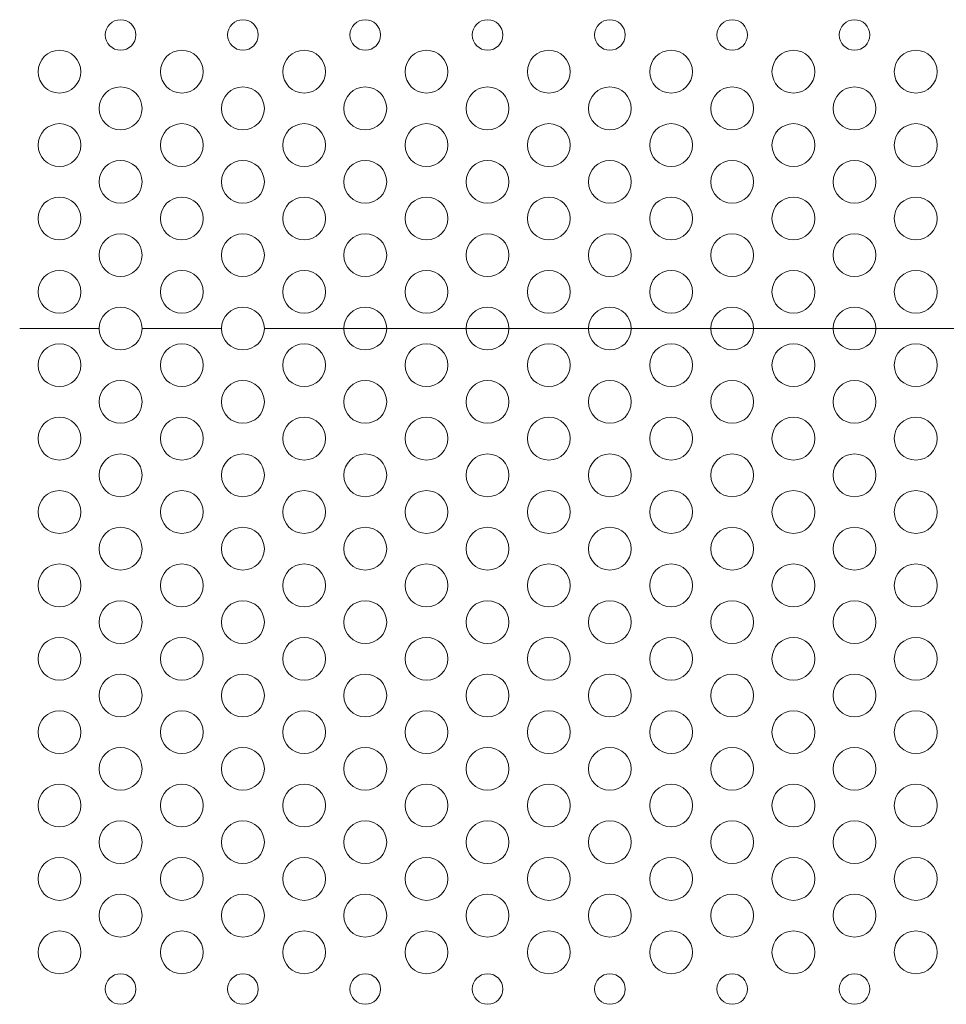
# Model space of a CAD drawing. Units: inches. Extents: x -40 to 139, y 68 to 202.
# Drawn here: x 125 to 128, y 150 to 153 of the extents above; entities that cross this region are included whole.
import ezdxf

# ---------------------------------------------------------------- set-up
doc = ezdxf.new("R2010")
doc.units = ezdxf.units.IN
doc.header["$MEASUREMENT"] = 0
doc.layers.add('3_ALL_AXES', color=7, linetype='Continuous', lineweight=0)
doc.layers.add('7_ALL_FEATURES', color=7, linetype='Continuous', lineweight=0)

msp = doc.modelspace()

# ---------------------------------------------------------------- linework, layer by layer
at = {"layer": '3_ALL_AXES', "color": 7, "linetype": 'Continuous', "lineweight": 0, "ltscale": 0.07874004472327367}
for p, q in [((125.3593455493688, 151.8409099171028), (125.1034404040182, 151.8409099171028)), ((125.7530457729852, 151.8409099171028), (125.4971406276345, 151.8409099171028)), ((126.1467459966015, 151.8409099171028), (125.8908408512509, 151.8409099171028)), ((126.5404462202179, 151.8409099171028), (126.2845410748672, 151.8409099171028)), ((126.9341464438343, 151.8409099171028), (126.6782412984836, 151.8409099171028)), ((127.3278466674506, 151.8409099171028), (127.0719415221, 151.8409099171028)), ((127.721546891067, 151.8409099171028), (127.4656417457164, 151.8409099171028)), ((128.1152471146834, 151.8409099171028), (127.8593419693327, 151.8409099171028))]:
    msp.add_line(p, q, dxfattribs=at)
for centre, radius in [((125.4282430885017, 152.7857904537821), 0.04921252795205078), ((125.821943312118, 152.7857904537821), 0.04921252795205078), ((126.2156435357344, 152.7857904537821), 0.04921252795203657), ((126.6093437593508, 152.7857904537821), 0.04921252795205078), ((127.0030439829671, 152.7857904537821), 0.04921252795205078), ((127.3967442065835, 152.7857904537821), 0.04921252795203657), ((127.7904444301999, 152.7857904537821), 0.04921252795205078), ((125.2313929766935, 152.6676803866972), 0.06889753913286256), ((125.6250932003098, 152.6676803866972), 0.06889753913286256), ((126.0187934239262, 152.6676803866972), 0.06889753913286256), ((126.4124936475426, 152.6676803866972), 0.06889753913286256), ((126.806193871159, 152.6676803866972), 0.06889753913286256), ((127.1998940947753, 152.6676803866972), 0.06889753913286256), ((127.5935943183917, 152.6676803866972), 0.06889753913286256), ((127.9872945420081, 152.6676803866972), 0.06889753913286256), ((125.4282430885017, 152.5495703196123), 0.06889753913286256), ((125.821943312118, 152.5495703196123), 0.06889753913286256), ((126.2156435357344, 152.5495703196123), 0.06889753913286256), ((126.6093437593508, 152.5495703196123), 0.06889753913286256), ((127.0030439829671, 152.5495703196123), 0.06889753913286256), ((127.3967442065835, 152.5495703196123), 0.06889753913286256), ((127.7904444301999, 152.5495703196123), 0.06889753913286256), ((125.2313929766935, 152.4314602525274), 0.06889753913286256), ((125.6250932003098, 152.4314602525274), 0.06889753913286256), ((126.0187934239262, 152.4314602525274), 0.06889753913286256), ((126.4124936475426, 152.4314602525274), 0.06889753913286256), ((126.806193871159, 152.4314602525274), 0.06889753913286256), ((127.1998940947753, 152.4314602525274), 0.06889753913286256), ((127.5935943183917, 152.4314602525274), 0.06889753913286256), ((127.9872945420081, 152.4314602525274), 0.06889753913286256), ((125.4282430885017, 152.3133501854425), 0.06889753913286256), ((125.821943312118, 152.3133501854425), 0.06889753913286256), ((126.2156435357344, 152.3133501854425), 0.06889753913286256), ((126.6093437593508, 152.3133501854425), 0.06889753913286256), ((127.0030439829671, 152.3133501854425), 0.06889753913286256), ((127.3967442065835, 152.3133501854425), 0.06889753913286256), ((127.7904444301999, 152.3133501854425), 0.06889753913286256), ((125.2313929766935, 152.1952401183575), 0.06889753913286256), ((125.6250932003098, 152.1952401183575), 0.06889753913286256), ((126.0187934239262, 152.1952401183575), 0.06889753913286256), ((126.4124936475426, 152.1952401183575), 0.06889753913286256), ((126.806193871159, 152.1952401183575), 0.06889753913286256), ((127.1998940947753, 152.1952401183575), 0.06889753913286256), ((127.5935943183917, 152.1952401183575), 0.06889753913286256), ((127.9872945420081, 152.1952401183575), 0.06889753913286256), ((125.4282430885017, 152.0771300512726), 0.06889753913286256), ((125.821943312118, 152.0771300512726), 0.06889753913286256), ((126.2156435357344, 152.0771300512726), 0.06889753913286256), ((126.6093437593508, 152.0771300512726), 0.06889753913286256), ((127.0030439829671, 152.0771300512726), 0.06889753913286256), ((127.3967442065835, 152.0771300512726), 0.06889753913286256), ((127.7904444301999, 152.0771300512726), 0.06889753913286256), ((125.2313929766935, 151.9590199841877), 0.06889753913286256), ((125.6250932003098, 151.9590199841877), 0.06889753913286256), ((126.0187934239262, 151.9590199841877), 0.06889753913286256), ((126.4124936475426, 151.9590199841877), 0.06889753913286256), ((126.806193871159, 151.9590199841877), 0.06889753913286256), ((127.1998940947753, 151.9590199841877), 0.06889753913286256), ((127.5935943183917, 151.9590199841877), 0.06889753913286256), ((127.9872945420081, 151.9590199841877), 0.06889753913286256), ((125.4282430885017, 151.8409099171028), 0.06889753913286256), ((125.821943312118, 151.8409099171028), 0.06889753913286256), ((126.2156435357344, 151.8409099171028), 0.06889753913286256), ((126.6093437593508, 151.8409099171028), 0.06889753913286256), ((127.0030439829671, 151.8409099171028), 0.06889753913286256), ((127.3967442065835, 151.8409099171028), 0.06889753913286256), ((127.7904444301999, 151.8409099171028), 0.06889753913286256), ((125.2313929766935, 151.7227998500179), 0.06889753913286256), ((125.6250932003098, 151.7227998500179), 0.06889753913286256), ((126.0187934239262, 151.7227998500179), 0.06889753913286256), ((126.4124936475426, 151.7227998500179), 0.06889753913286256), ((126.806193871159, 151.7227998500179), 0.06889753913286256), ((127.1998940947753, 151.7227998500179), 0.06889753913286256), ((127.5935943183917, 151.7227998500179), 0.06889753913286256), ((127.9872945420081, 151.7227998500179), 0.06889753913286256), ((125.4282430885017, 151.604689782933), 0.06889753913286256), ((125.821943312118, 151.604689782933), 0.06889753913286256), ((126.2156435357344, 151.604689782933), 0.06889753913286256), ((126.6093437593508, 151.604689782933), 0.06889753913286256), ((127.0030439829671, 151.604689782933), 0.06889753913286256), ((127.3967442065835, 151.604689782933), 0.06889753913286256), ((127.7904444301999, 151.604689782933), 0.06889753913286256), ((125.2313929766935, 151.4865797158481), 0.06889753913286256), ((125.6250932003098, 151.4865797158481), 0.06889753913286256), ((126.0187934239262, 151.4865797158481), 0.06889753913286256), ((126.4124936475426, 151.4865797158481), 0.06889753913286256), ((126.806193871159, 151.4865797158481), 0.06889753913286256), ((127.1998940947753, 151.4865797158481), 0.06889753913286256), ((127.5935943183917, 151.4865797158481), 0.06889753913286256), ((127.9872945420081, 151.4865797158481), 0.06889753913286256), ((125.4282430885017, 151.3684696487632), 0.06889753913286256), ((125.821943312118, 151.3684696487632), 0.06889753913286256), ((126.2156435357344, 151.3684696487632), 0.06889753913286256), ((126.6093437593508, 151.3684696487632), 0.06889753913286256), ((127.0030439829671, 151.3684696487632), 0.06889753913286256), ((127.3967442065835, 151.3684696487632), 0.06889753913286256), ((127.7904444301999, 151.3684696487632), 0.06889753913286256), ((125.2313929766935, 151.2503595816783), 0.06889753913286256), ((125.6250932003098, 151.2503595816783), 0.06889753913286256), ((126.0187934239262, 151.2503595816783), 0.06889753913286256), ((126.4124936475426, 151.2503595816783), 0.06889753913286256), ((126.806193871159, 151.2503595816783), 0.06889753913286256), ((127.1998940947753, 151.2503595816783), 0.06889753913286256), ((127.5935943183917, 151.2503595816783), 0.06889753913286256), ((127.9872945420081, 151.2503595816783), 0.06889753913286256), ((125.4282430885017, 151.1322495145934), 0.06889753913286256), ((125.821943312118, 151.1322495145934), 0.06889753913286256), ((126.2156435357344, 151.1322495145934), 0.06889753913286256), ((126.6093437593508, 151.1322495145934), 0.06889753913286256), ((127.0030439829671, 151.1322495145934), 0.06889753913286256), ((127.3967442065835, 151.1322495145934), 0.06889753913286256), ((127.7904444301999, 151.1322495145934), 0.06889753913286256), ((125.2313929766935, 151.0141394475084), 0.06889753913286256), ((125.6250932003098, 151.0141394475084), 0.06889753913286256), ((126.0187934239262, 151.0141394475084), 0.06889753913286256), ((126.4124936475426, 151.0141394475084), 0.06889753913286256), ((126.806193871159, 151.0141394475084), 0.06889753913286256), ((127.1998940947753, 151.0141394475084), 0.06889753913286256), ((127.5935943183917, 151.0141394475084), 0.06889753913286256), ((127.9872945420081, 151.0141394475084), 0.06889753913286256), ((125.4282430885017, 150.8960293804235), 0.06889753913286256), ((125.821943312118, 150.8960293804235), 0.06889753913286256), ((126.2156435357344, 150.8960293804235), 0.06889753913286256), ((126.6093437593508, 150.8960293804235), 0.06889753913286256), ((127.0030439829671, 150.8960293804235), 0.06889753913286256), ((127.3967442065835, 150.8960293804235), 0.06889753913286256), ((127.7904444301999, 150.8960293804235), 0.06889753913286256), ((125.2313929766935, 150.7779193133386), 0.06889753913286256), ((125.6250932003098, 150.7779193133386), 0.06889753913286256), ((126.0187934239262, 150.7779193133386), 0.06889753913286256), ((126.4124936475426, 150.7779193133386), 0.06889753913286256), ((126.806193871159, 150.7779193133386), 0.06889753913286256), ((127.1998940947753, 150.7779193133386), 0.06889753913286256), ((127.5935943183917, 150.7779193133386), 0.06889753913286256), ((127.9872945420081, 150.7779193133386), 0.06889753913286256), ((125.4282430885017, 150.6598092462537), 0.06889753913286256), ((125.821943312118, 150.6598092462537), 0.06889753913286256), ((126.2156435357344, 150.6598092462537), 0.06889753913286256), ((126.6093437593508, 150.6598092462537), 0.06889753913286256), ((127.0030439829671, 150.6598092462537), 0.06889753913286256), ((127.3967442065835, 150.6598092462537), 0.06889753913286256), ((127.7904444301999, 150.6598092462537), 0.06889753913286256), ((125.2313929766935, 150.5416991791688), 0.06889753913286256), ((125.6250932003098, 150.5416991791688), 0.06889753913286256), ((126.0187934239262, 150.5416991791688), 0.06889753913286256), ((126.4124936475426, 150.5416991791688), 0.06889753913286256), ((126.806193871159, 150.5416991791688), 0.06889753913286256), ((127.1998940947753, 150.5416991791688), 0.06889753913286256), ((127.5935943183917, 150.5416991791688), 0.06889753913286256), ((127.9872945420081, 150.5416991791688), 0.06889753913286256), ((125.4282430885017, 150.4235891120839), 0.06889753913286256), ((125.821943312118, 150.4235891120839), 0.06889753913286256), ((126.2156435357344, 150.4235891120839), 0.06889753913286256), ((126.6093437593508, 150.4235891120839), 0.06889753913286256), ((127.0030439829671, 150.4235891120839), 0.06889753913286256), ((127.3967442065835, 150.4235891120839), 0.06889753913286256), ((127.7904444301999, 150.4235891120839), 0.06889753913286256), ((125.2313929766935, 150.305479044999), 0.06889753913286256), ((125.6250932003098, 150.305479044999), 0.06889753913286256), ((126.0187934239262, 150.305479044999), 0.06889753913286256), ((126.4124936475426, 150.305479044999), 0.06889753913286256), ((126.806193871159, 150.305479044999), 0.06889753913286256), ((127.1998940947753, 150.305479044999), 0.06889753913286256), ((127.5935943183917, 150.305479044999), 0.06889753913286256), ((127.9872945420081, 150.305479044999), 0.06889753913286256), ((125.4282430885017, 150.1873689779141), 0.06889753913286256), ((125.821943312118, 150.1873689779141), 0.06889753913286256), ((126.2156435357344, 150.1873689779141), 0.06889753913286256), ((126.6093437593508, 150.1873689779141), 0.06889753913286256), ((127.0030439829671, 150.1873689779141), 0.06889753913286256), ((127.3967442065835, 150.1873689779141), 0.06889753913286256), ((127.7904444301999, 150.1873689779141), 0.06889753913286256), ((125.2313929766935, 150.0692589108291), 0.06889753913286256), ((125.6250932003098, 150.0692589108291), 0.06889753913286256), ((126.0187934239262, 150.0692589108291), 0.06889753913286256), ((126.4124936475426, 150.0692589108291), 0.06889753913286256), ((126.806193871159, 150.0692589108291), 0.06889753913286256), ((127.1998940947753, 150.0692589108291), 0.06889753913286256), ((127.5935943183917, 150.0692589108291), 0.06889753913286256), ((127.9872945420081, 150.0692589108291), 0.06889753913286256), ((125.4282430885017, 149.9511488437442), 0.06889753913286256), ((125.821943312118, 149.9511488437442), 0.06889753913286256), ((126.2156435357344, 149.9511488437442), 0.06889753913286256), ((126.6093437593508, 149.9511488437442), 0.06889753913286256), ((127.0030439829671, 149.9511488437442), 0.06889753913286256), ((127.3967442065835, 149.9511488437442), 0.06889753913286256), ((127.7904444301999, 149.9511488437442), 0.06889753913286256), ((125.2313929766935, 149.8330387766593), 0.06889753913286256), ((125.6250932003098, 149.8330387766593), 0.06889753913286256), ((126.0187934239262, 149.8330387766593), 0.06889753913286256), ((126.4124936475426, 149.8330387766593), 0.06889753913286256), ((126.806193871159, 149.8330387766593), 0.06889753913286256), ((127.1998940947753, 149.8330387766593), 0.06889753913286256), ((127.5935943183917, 149.8330387766593), 0.06889753913286256), ((127.9872945420081, 149.8330387766593), 0.06889753913286256), ((125.4282430885017, 149.7149287095744), 0.04921252795205078), ((125.821943312118, 149.7149287095744), 0.04921252795205078), ((126.2156435357344, 149.7149287095744), 0.04921252795203657), ((126.6093437593508, 149.7149287095744), 0.04921252795205078), ((127.0030439829671, 149.7149287095744), 0.04921252795205078), ((127.3967442065835, 149.7149287095744), 0.04921252795203657), ((127.7904444301999, 149.7149287095744), 0.04921252795205078)]:
    msp.add_circle(centre, radius, dxfattribs=at)
at = {"layer": '7_ALL_FEATURES', "color": 7, "linetype": 'Continuous', "lineweight": 0, "ltscale": 0.07874004472327367}
for p, q in [((126.2845410748672, 151.8409099171028), (126.1467459966015, 151.8409099171028)), ((126.6782412984836, 151.8409099171028), (126.5404462202179, 151.8409099171028)), ((127.0719415221, 151.8409099171028), (126.9341464438343, 151.8409099171028)), ((127.4656417457164, 151.8409099171028), (127.3278466674506, 151.8409099171028)), ((127.8593419693327, 151.8409099171028), (127.721546891067, 151.8409099171028))]:
    msp.add_line(p, q, dxfattribs=at)

doc.saveas('drawing.dxf')
